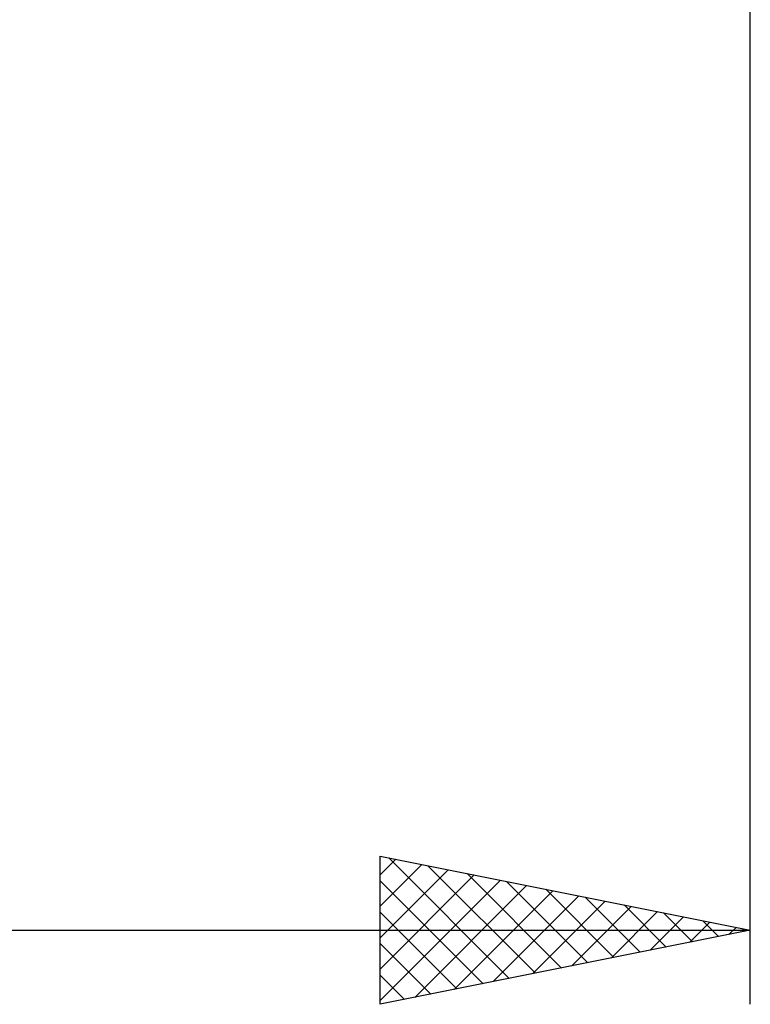
# Model space of a CAD drawing. Units: millimetres. Extents: x -26 to 147, y -37 to 53.
# Drawn here: x 60 to 70, y -21 to -8 of the extents above; entities that cross this region are included whole.
import ezdxf

# ---------------------------------------------------------------- set-up
doc = ezdxf.new("R2010")
doc.units = ezdxf.units.MM
doc.header["$LTSCALE"] = 5.35
doc.layers.add('2', color=7, linetype='CONTINUOUS')

msp = doc.modelspace()

# ---------------------------------------------------------------- linework, layer by layer
at = {"layer": '2', "color": 7, "linetype": 'CONTINUOUS', "lineweight": 25}
for p, q in [((70, -21), (70, -0.9)), ((65, -21), (65, -19)), ((65, -19), (70, -20)), ((65, -19.252), (65.21, -19.042)), ((65, -19.677), (65.564, -19.113)), ((65.115, -19.023), (66.743, -20.651)), ((65.645, -19.129), (67.097, -20.581)), ((65, -20.101), (65.917, -19.183)), ((65, -20.525), (66.271, -19.254)), ((66.176, -19.235), (67.45, -20.51)), ((65, -20.95), (66.625, -19.325)), ((65, -19.332), (66.39, -20.722)), ((65.467, -20.907), (66.978, -19.396)), ((66.706, -19.341), (67.804, -20.439)), ((65.998, -20.8), (67.332, -19.466)), ((66.528, -20.694), (67.685, -19.537)), ((67.236, -19.447), (68.157, -20.369)), ((67.058, -20.588), (68.039, -19.608)), ((67.767, -19.553), (68.511, -20.298)), ((68.297, -19.659), (68.865, -20.227)), ((65, -19.757), (66.036, -20.793)), ((67.589, -20.482), (68.392, -19.678)), ((68.119, -20.376), (68.746, -19.749)), ((68.827, -19.765), (69.218, -20.156)), ((68.649, -20.27), (69.099, -19.82)), ((69.18, -20.164), (69.453, -19.891)), ((69.357, -19.871), (69.572, -20.086)), ((45, -20), (70, -20)), ((70, -20), (65, -21)), ((69.71, -20.058), (69.807, -19.961)), ((69.888, -19.978), (69.925, -20.015)), ((65, -20.181), (65.683, -20.863)), ((65, -20.605), (65.329, -20.934))]:
    msp.add_line(p, q, dxfattribs=at)

doc.saveas('drawing.dxf')
